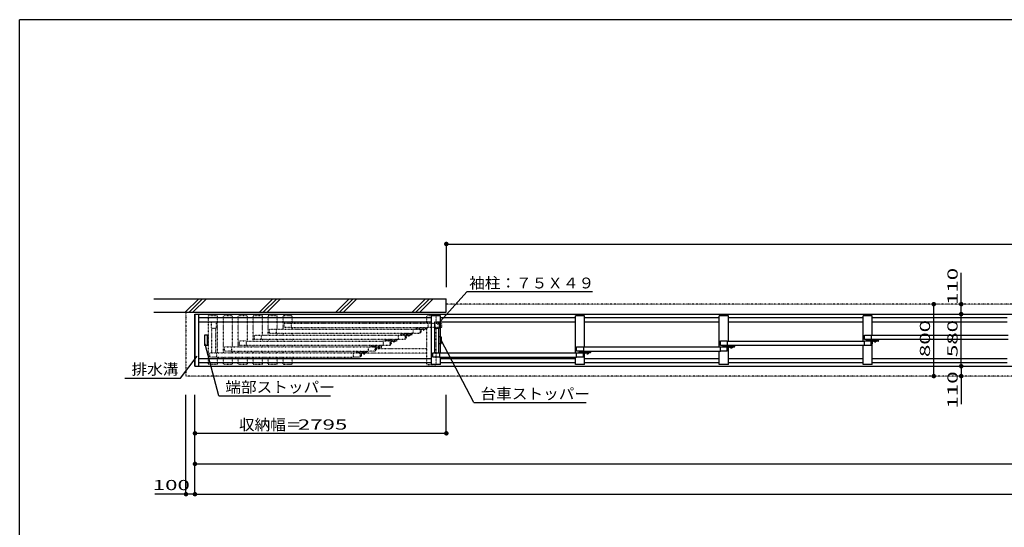
# Model space of a CAD drawing. Units: millimetres. Extents: x 908 to 121641, y 272 to 21036.
# Drawn here: x 31617 to 42566, y 15210 to 20854 of the extents above; entities that cross this region are included whole.
import ezdxf

# ---------------------------------------------------------------- set-up
doc = ezdxf.new("R2010")
doc.units = ezdxf.units.MM
for name, pattern in [('DASHED2', [13, 7, -6]), ('DOT', [3, 1, -2]), ('PHANTOM', [16, 5, -3, 1, -3, 1, -3])]:
    doc.linetypes.add(name, pattern=pattern)
doc.layers.add('02', color=7, linetype='Continuous')
doc.layers.add('03', color=7, linetype='Continuous')
doc.layers.add('FRAME', color=3, linetype='Continuous', lineweight=30)
doc.styles.add('_Gothic_', font='txt', dxfattribs={"height": 1})

msp = doc.modelspace()

# ---------------------------------------------------------------- linework, layer by layer
at = {"layer": '02', "color": 6, "linetype": 'Continuous'}
for p, q in [((36361, 18360), (36361, 17879)), ((36361, 18360), (55561, 18360)), ((42087, 17581), (42087, 18039)), ((33109, 17751), (36361, 17751)), ((33459, 17601), (33609, 17751)), ((33501, 17601), (33651, 17751)), ((33544, 17601), (33694, 17751)), ((34283, 17601), (34433, 17751)), ((34326, 17601), (34476, 17751)), ((34368, 17601), (34518, 17751)), ((35132, 17601), (35282, 17751)), ((35174, 17601), (35324, 17751)), ((35217, 17601), (35367, 17751)), ((35980, 17601), (36130, 17751)), ((36023, 17601), (36173, 17751)), ((36065, 17601), (36215, 17751)), ((36361, 17601), (36361, 17751)), ((41782, 16891), (41782, 17691)), ((33109, 17601), (36361, 17601)), ((33566, 17001), (33566, 17581)), ((33566, 17581), (58356, 17581)), ((33568, 17001), (33568, 17581)), ((33609, 17001), (33609, 17581)), ((33611, 17001), (33611, 17581)), ((33611, 17541), (36196, 17541)), ((36298, 17562), (36196, 17562)), ((36196, 17020), (36196, 17562)), ((36298, 17149), (36298, 17562)), ((36298, 17541), (37796, 17541)), ((37796, 17149), (37796, 17562)), ((37898, 17541), (39396, 17541)), ((39396, 17215), (39396, 17562)), ((39498, 17541), (40996, 17541)), ((41098, 17562), (40996, 17562)), ((40996, 17281), (40996, 17562)), ((41098, 17347), (41098, 17562)), ((41098, 17541), (42596, 17541)), ((42087, 17001), (42087, 17581)), ((33611, 17496), (36196, 17496)), ((36232, 17496), (36282, 17496)), ((36232, 17421), (36232, 17496)), ((36282, 17421), (36232, 17421)), ((36234, 17150), (36234, 17421)), ((36279, 17150), (36279, 17421)), ((36282, 17496), (36282, 17421)), ((36298, 17496), (37796, 17496)), ((37898, 17496), (39396, 17496)), ((39498, 17496), (40996, 17496)), ((41098, 17496), (42596, 17496)), ((33701, 17348), (33701, 17233)), ((33704, 17348), (33704, 17233)), ((36298, 17328), (36303, 17328)), ((36303, 17328), (36303, 17253)), ((41085, 17347), (42610, 17347)), ((41085, 17301), (42610, 17301)), ((41085, 17301), (41085, 17298)), ((41095, 17291), (41095, 17301)), ((41104, 17291), (41104, 17301)), ((41108, 17291), (41108, 17301)), ((41122, 17301), (41120, 17291)), ((41138, 17301), (41140, 17291)), ((41157, 17291), (41157, 17301)), ((41166, 17291), (41166, 17301)), ((41176, 17301), (41176, 17298)), ((33704, 17233), (33674, 17233)), ((33830, 16670), (33681, 17247)), ((36298, 17253), (36303, 17253)), ((37810, 17167), (37810, 17216)), ((37885, 17215), (39410, 17215)), ((39410, 17233), (39410, 17282)), ((39485, 17233), (39410, 17233)), ((39438, 17216), (39438, 17225)), ((39438, 17225), (39566, 17225)), ((39493, 17216), (39438, 17216)), ((39445, 17230), (39454, 17230)), ((39485, 17281), (41010, 17281)), ((39485, 17235), (41010, 17235)), ((39485, 17235), (39485, 17232)), ((39495, 17230), (39485, 17232)), ((39485, 17232), (39485, 17232)), ((39485, 17176), (39485, 17216)), ((39493, 17176), (39493, 17216)), ((39513, 17214), (39493, 17200)), ((39563, 17214), (39493, 17214)), ((39493, 17200), (39494, 17200)), ((39494, 17200), (39494, 17199)), ((39498, 17199), (39494, 17199)), ((39494, 17184), (39494, 17199)), ((39498, 17196), (39494, 17196)), ((39495, 17225), (39495, 17235)), ((39498, 17020), (39498, 17214)), ((39499, 17186), (39499, 17198)), ((39504, 17225), (39504, 17235)), ((39508, 17225), (39508, 17235)), ((39522, 17235), (39520, 17225)), ((39539, 17214), (39522, 17214)), ((39522, 17214), (39522, 17213)), ((39522, 17213), (39539, 17213)), ((39523, 17213), (39523, 17211)), ((39523, 17213), (39538, 17213)), ((39523, 17211), (39523, 17205)), ((39523, 17211), (39538, 17211)), ((39523, 17211), (39538, 17211)), ((39523, 17205), (39524, 17205)), ((39524, 17205), (39537, 17205)), ((39527, 17211), (39527, 17205)), ((39534, 17211), (39534, 17205)), ((39538, 17205), (39537, 17205)), ((39538, 17235), (39540, 17225)), ((39538, 17213), (39538, 17211)), ((39538, 17211), (39538, 17205)), ((39539, 17213), (39539, 17214)), ((39557, 17225), (39557, 17235)), ((39566, 17225), (39566, 17235)), ((39566, 17230), (39576, 17232)), ((39566, 17217), (39566, 17225)), ((39576, 17235), (39576, 17232)), ((40996, 17020), (40996, 17235)), ((41038, 17282), (41038, 17291)), ((41038, 17291), (41166, 17291)), ((41093, 17282), (41038, 17282)), ((41045, 17296), (41054, 17296)), ((41095, 17296), (41085, 17298)), ((41085, 17298), (41085, 17298)), ((41085, 17242), (41085, 17282)), ((41093, 17242), (41085, 17242)), ((41093, 17242), (41093, 17282)), ((41113, 17280), (41093, 17266)), ((41163, 17280), (41093, 17280)), ((41093, 17266), (41094, 17266)), ((41094, 17250), (41093, 17250)), ((41094, 17266), (41094, 17265)), ((41098, 17265), (41094, 17265)), ((41094, 17250), (41094, 17265)), ((41098, 17262), (41094, 17262)), ((41098, 17254), (41094, 17254)), ((41098, 17250), (41094, 17250)), ((41094, 17250), (41094, 17250)), ((41098, 17020), (41098, 17275)), ((41099, 17252), (41099, 17264)), ((41139, 17280), (41122, 17280)), ((41122, 17280), (41122, 17279)), ((41122, 17279), (41139, 17279)), ((41123, 17279), (41123, 17277)), ((41123, 17279), (41138, 17279)), ((41123, 17277), (41123, 17271)), ((41123, 17277), (41138, 17277)), ((41123, 17277), (41138, 17277)), ((41123, 17271), (41124, 17271)), ((41124, 17271), (41137, 17271)), ((41127, 17277), (41127, 17271)), ((41134, 17277), (41134, 17271)), ((41138, 17271), (41137, 17271)), ((41138, 17279), (41138, 17277)), ((41138, 17277), (41138, 17271)), ((41139, 17279), (41139, 17280)), ((41166, 17296), (41176, 17298)), ((41166, 17283), (41166, 17291)), ((33611, 17086), (36196, 17086)), ((36210, 17101), (36210, 17150)), ((36285, 17101), (36210, 17101)), ((36285, 17149), (37810, 17149)), ((36285, 17103), (37810, 17103)), ((36298, 17020), (36298, 17103)), ((36298, 17086), (37796, 17086)), ((37796, 17020), (37796, 17103)), ((37885, 17167), (37810, 17167)), ((37810, 17101), (37810, 17150)), ((37885, 17101), (37810, 17101)), ((37838, 17150), (37838, 17159)), ((37838, 17159), (37966, 17159)), ((37893, 17150), (37838, 17150)), ((37845, 17164), (37854, 17164)), ((37885, 17169), (39410, 17169)), ((37885, 17169), (37885, 17166)), ((37895, 17164), (37885, 17166)), ((37885, 17166), (37885, 17166)), ((37885, 17110), (37885, 17150)), ((37893, 17110), (37885, 17110)), ((37893, 17110), (37893, 17150)), ((37913, 17148), (37893, 17134)), ((37963, 17148), (37893, 17148)), ((37893, 17134), (37894, 17134)), ((37894, 17118), (37893, 17118)), ((37894, 17134), (37894, 17133)), ((37898, 17133), (37894, 17133)), ((37894, 17118), (37894, 17133)), ((37898, 17130), (37894, 17130)), ((37898, 17122), (37894, 17122)), ((37898, 17118), (37894, 17118)), ((37894, 17118), (37894, 17118)), ((37895, 17159), (37895, 17169)), ((37898, 17020), (37898, 17138)), ((37898, 17086), (39396, 17086)), ((37899, 17120), (37899, 17132)), ((37904, 17159), (37904, 17169)), ((37908, 17159), (37908, 17169)), ((37922, 17169), (37920, 17159)), ((37939, 17148), (37922, 17148)), ((37922, 17148), (37922, 17147)), ((37922, 17147), (37939, 17147)), ((37923, 17147), (37923, 17145)), ((37923, 17147), (37938, 17147)), ((37923, 17145), (37923, 17139)), ((37923, 17145), (37938, 17145)), ((37923, 17145), (37938, 17145)), ((37923, 17139), (37924, 17139)), ((37924, 17139), (37937, 17139)), ((37927, 17145), (37927, 17139)), ((37934, 17145), (37934, 17139)), ((37938, 17139), (37937, 17139)), ((37938, 17169), (37940, 17159)), ((37938, 17147), (37938, 17145)), ((37938, 17145), (37938, 17139)), ((37939, 17147), (37939, 17148)), ((37957, 17159), (37957, 17169)), ((37966, 17159), (37966, 17169)), ((37966, 17164), (37976, 17166)), ((37966, 17151), (37966, 17159)), ((37976, 17169), (37976, 17166)), ((39396, 17020), (39396, 17169)), ((39493, 17176), (39485, 17176)), ((39494, 17184), (39493, 17184)), ((39498, 17188), (39494, 17188)), ((39498, 17184), (39494, 17184)), ((39494, 17184), (39494, 17184)), ((39498, 17086), (40996, 17086)), ((41098, 17086), (42596, 17086)), ((33566, 17001), (58356, 17001)), ((33611, 17041), (36196, 17041)), ((36298, 17020), (36196, 17020)), ((36298, 17041), (37796, 17041)), ((37898, 17020), (37796, 17020)), ((37898, 17041), (39396, 17041)), ((39498, 17020), (39396, 17020)), ((39498, 17041), (40996, 17041)), ((41098, 17020), (40996, 17020)), ((41098, 17041), (42596, 17041)), ((42087, 17001), (42087, 16579)), ((32787, 16869), (33407, 16869)), ((33466, 15578), (33466, 16684)), ((33566, 15578), (33566, 16684)), ((33830, 16670), (35075, 16670)), ((36361, 16255), (36361, 16684)), ((33566, 16255), (36361, 16255)), ((33566, 15915), (58356, 15915)), ((33566, 15578), (58356, 15578))]:
    msp.add_line(p, q, dxfattribs=at)
at = {"layer": '02', "color": 6, "linetype": 'PHANTOM'}
for p, q in [((55561, 17691), (36361, 17691)), ((33466, 17601), (33466, 16891)), ((58456, 16891), (33466, 16891))]:
    msp.add_line(p, q, dxfattribs=at)
at = {"layer": '02', "color": 3, "linetype": 'DOT'}
for p, q in [((33818, 17562), (33716, 17562)), ((33818, 17149), (33818, 17562)), ((33984, 17562), (33882, 17562)), ((33882, 17149), (33882, 17562)), ((33984, 17215), (33984, 17562)), ((34150, 17562), (34048, 17562)), ((34048, 17215), (34048, 17562)), ((34150, 17281), (34150, 17562)), ((34316, 17562), (34214, 17562)), ((34214, 17281), (34214, 17562)), ((34316, 17347), (34316, 17562)), ((34482, 17562), (34380, 17562)), ((34380, 17347), (34380, 17562)), ((34482, 17413), (34482, 17562)), ((34648, 17562), (34546, 17562)), ((34546, 17413), (34546, 17562)), ((34648, 17479), (34648, 17562)), ((36146, 17479), (36146, 17562)), ((33752, 17496), (33802, 17496)), ((33752, 17421), (33752, 17496)), ((33802, 17421), (33752, 17421)), ((33754, 17150), (33754, 17421)), ((33799, 17150), (33799, 17421)), ((33802, 17496), (33802, 17421)), ((34469, 17413), (35994, 17413)), ((34635, 17479), (36160, 17479)), ((34635, 17433), (36160, 17433)), ((34648, 17413), (34648, 17433)), ((36022, 17423), (36143, 17423)), ((36029, 17428), (36038, 17428)), ((36069, 17433), (36069, 17430)), ((36069, 17430), (36069, 17430)), ((36079, 17428), (36069, 17430)), ((36077, 17374), (36077, 17414)), ((36097, 17412), (36077, 17398)), ((36140, 17412), (36077, 17412)), ((36079, 17423), (36079, 17433)), ((36088, 17423), (36088, 17433)), ((36103, 17433), (36101, 17423)), ((36102, 17412), (36102, 17411)), ((36102, 17411), (36119, 17411)), ((36103, 17411), (36119, 17411)), ((36103, 17411), (36103, 17409)), ((36103, 17409), (36119, 17409)), ((36103, 17409), (36118, 17409)), ((36107, 17409), (36107, 17403)), ((36115, 17409), (36115, 17403)), ((36119, 17433), (36121, 17423)), ((36119, 17411), (36119, 17409)), ((36134, 17423), (36134, 17433)), ((36143, 17423), (36143, 17433)), ((36143, 17428), (36153, 17430)), ((36143, 17415), (36143, 17423)), ((36146, 17020), (36146, 17412)), ((36153, 17433), (36153, 17430)), ((36160, 17480), (36235, 17480)), ((36235, 17480), (36310, 17480)), ((36235, 17480), (36235, 17431)), ((36310, 17431), (36235, 17431)), ((36248, 17020), (36248, 17431)), ((36310, 17431), (36310, 17480)), ((34303, 17347), (35828, 17347)), ((34303, 17301), (35828, 17301)), ((34316, 17281), (34316, 17301)), ((34380, 17281), (34380, 17301)), ((34469, 17367), (35994, 17367)), ((34482, 17347), (34482, 17367)), ((34482, 17281), (34482, 17301)), ((34546, 17347), (34546, 17367)), ((34546, 17281), (34546, 17301)), ((34648, 17347), (34648, 17367)), ((34648, 17281), (34648, 17301)), ((35737, 17301), (35737, 17298)), ((35747, 17291), (35747, 17301)), ((35756, 17291), (35756, 17301)), ((35771, 17301), (35769, 17291)), ((35787, 17301), (35789, 17291)), ((35802, 17291), (35802, 17301)), ((35811, 17291), (35811, 17301)), ((35821, 17301), (35821, 17298)), ((35856, 17357), (35977, 17357)), ((35863, 17362), (35872, 17362)), ((35903, 17367), (35903, 17364)), ((35903, 17364), (35903, 17364)), ((35913, 17362), (35903, 17364)), ((35911, 17308), (35911, 17348)), ((35930, 17346), (35911, 17332)), ((35974, 17346), (35911, 17346)), ((35911, 17332), (35912, 17332)), ((35912, 17316), (35911, 17316)), ((35912, 17332), (35912, 17331)), ((35912, 17316), (35912, 17331)), ((35916, 17331), (35912, 17331)), ((35916, 17328), (35912, 17328)), ((35916, 17320), (35912, 17320)), ((35912, 17316), (35912, 17316)), ((35916, 17316), (35912, 17316)), ((35913, 17357), (35913, 17367)), ((35917, 17318), (35917, 17330)), ((35922, 17357), (35922, 17367)), ((35937, 17367), (35935, 17357)), ((35936, 17346), (35936, 17345)), ((35936, 17345), (35953, 17345)), ((35937, 17345), (35953, 17345)), ((35937, 17345), (35937, 17343)), ((35937, 17343), (35953, 17343)), ((35937, 17343), (35952, 17343)), ((35939, 17337), (35951, 17337)), ((35941, 17343), (35941, 17337)), ((35949, 17343), (35949, 17337)), ((35953, 17367), (35955, 17357)), ((35953, 17345), (35953, 17343)), ((35968, 17357), (35968, 17367)), ((35977, 17357), (35977, 17367)), ((35977, 17362), (35987, 17364)), ((35977, 17349), (35977, 17357)), ((35987, 17367), (35987, 17364)), ((36077, 17398), (36078, 17398)), ((36078, 17382), (36077, 17382)), ((36078, 17398), (36078, 17397)), ((36078, 17382), (36078, 17397)), ((36082, 17397), (36078, 17397)), ((36082, 17394), (36078, 17394)), ((36082, 17386), (36078, 17386)), ((36078, 17382), (36078, 17382)), ((36082, 17382), (36078, 17382)), ((36083, 17384), (36083, 17396)), ((36105, 17403), (36117, 17403)), ((33896, 17167), (33896, 17216)), ((33896, 17216), (33971, 17216)), ((33971, 17216), (33971, 17167)), ((33971, 17215), (35496, 17215)), ((34137, 17281), (35662, 17281)), ((34137, 17235), (35662, 17235)), ((34150, 17215), (34150, 17235)), ((34214, 17215), (34214, 17235)), ((34316, 17215), (34316, 17235)), ((34380, 17215), (34380, 17235)), ((34482, 17215), (34482, 17235)), ((34546, 17215), (34546, 17235)), ((34648, 17215), (34648, 17235)), ((35496, 17167), (35496, 17216)), ((35496, 17216), (35571, 17216)), ((35524, 17225), (35645, 17225)), ((35524, 17216), (35524, 17225)), ((35579, 17216), (35524, 17216)), ((35531, 17230), (35540, 17230)), ((35571, 17235), (35571, 17232)), ((35581, 17230), (35571, 17232)), ((35571, 17232), (35571, 17232)), ((35571, 17216), (35571, 17167)), ((35571, 17176), (35571, 17216)), ((35579, 17176), (35579, 17216)), ((35642, 17214), (35579, 17214)), ((35599, 17214), (35579, 17200)), ((35579, 17200), (35580, 17200)), ((35580, 17200), (35580, 17199)), ((35584, 17199), (35580, 17199)), ((35580, 17184), (35580, 17199)), ((35584, 17196), (35580, 17196)), ((35581, 17225), (35581, 17235)), ((35585, 17186), (35585, 17198)), ((36146, 17195), (35585, 17195)), ((35590, 17225), (35590, 17235)), ((35605, 17235), (35603, 17225)), ((35621, 17214), (35604, 17214)), ((35604, 17214), (35604, 17213)), ((35604, 17213), (35621, 17213)), ((35605, 17213), (35605, 17211)), ((35605, 17213), (35620, 17213)), ((35605, 17211), (35605, 17205)), ((35605, 17211), (35620, 17211)), ((35605, 17211), (35620, 17211)), ((35605, 17205), (35607, 17205)), ((35607, 17205), (35619, 17205)), ((35609, 17211), (35609, 17205)), ((35617, 17211), (35617, 17205)), ((35620, 17205), (35619, 17205)), ((35620, 17213), (35620, 17211)), ((35620, 17211), (35620, 17205)), ((35621, 17235), (35623, 17225)), ((35621, 17213), (35621, 17214)), ((35636, 17225), (35636, 17235)), ((35645, 17225), (35645, 17235)), ((35645, 17230), (35655, 17232)), ((35645, 17217), (35645, 17225)), ((35655, 17235), (35655, 17232)), ((35690, 17291), (35811, 17291)), ((35697, 17296), (35706, 17296)), ((35737, 17298), (35737, 17298)), ((35747, 17296), (35737, 17298)), ((35745, 17242), (35745, 17282)), ((35765, 17280), (35745, 17266)), ((35808, 17280), (35745, 17280)), ((35745, 17266), (35746, 17266)), ((35746, 17250), (35745, 17250)), ((35746, 17266), (35746, 17265)), ((35746, 17250), (35746, 17265)), ((35750, 17265), (35746, 17265)), ((35750, 17262), (35746, 17262)), ((35750, 17254), (35746, 17254)), ((35746, 17250), (35746, 17250)), ((35750, 17250), (35746, 17250)), ((35751, 17252), (35751, 17264)), ((35770, 17280), (35770, 17279)), ((35770, 17279), (35787, 17279)), ((35771, 17279), (35786, 17279)), ((35771, 17279), (35771, 17277)), ((35771, 17277), (35786, 17277)), ((35771, 17277), (35786, 17277)), ((35773, 17271), (35785, 17271)), ((35775, 17277), (35775, 17271)), ((35783, 17277), (35783, 17271)), ((35786, 17279), (35786, 17277)), ((35811, 17296), (35821, 17298)), ((35811, 17283), (35811, 17291)), ((33805, 17149), (35330, 17149)), ((33805, 17103), (35330, 17103)), ((33818, 17020), (33818, 17103)), ((33882, 17020), (33882, 17103)), ((33971, 17167), (33896, 17167)), ((33971, 17169), (35496, 17169)), ((33984, 17149), (33984, 17169)), ((33984, 17020), (33984, 17103)), ((34048, 17149), (34048, 17169)), ((34048, 17020), (34048, 17103)), ((34150, 17149), (34150, 17169)), ((34150, 17020), (34150, 17103)), ((34214, 17149), (34214, 17169)), ((34214, 17020), (34214, 17103)), ((34316, 17149), (34316, 17169)), ((34316, 17020), (34316, 17103)), ((34380, 17149), (34380, 17169)), ((34380, 17020), (34380, 17103)), ((34482, 17149), (34482, 17169)), ((34482, 17020), (34482, 17103)), ((34546, 17149), (34546, 17169)), ((34546, 17020), (34546, 17103)), ((34648, 17149), (34648, 17169)), ((34648, 17020), (34648, 17103)), ((35358, 17159), (35479, 17159)), ((35365, 17164), (35374, 17164)), ((35405, 17169), (35405, 17166)), ((35405, 17166), (35405, 17166)), ((35415, 17164), (35405, 17166)), ((35413, 17110), (35413, 17150)), ((35433, 17148), (35413, 17134)), ((35476, 17148), (35413, 17148)), ((35413, 17134), (35414, 17134)), ((35414, 17118), (35413, 17118)), ((35414, 17134), (35414, 17133)), ((35414, 17118), (35414, 17133)), ((35418, 17133), (35414, 17133)), ((35418, 17130), (35414, 17130)), ((35418, 17122), (35414, 17122)), ((35414, 17118), (35414, 17118)), ((35418, 17118), (35414, 17118)), ((35415, 17159), (35415, 17169)), ((35419, 17120), (35419, 17132)), ((35424, 17159), (35424, 17169)), ((36146, 17145), (35428, 17145)), ((35439, 17169), (35437, 17159)), ((35438, 17148), (35438, 17147)), ((35438, 17147), (35455, 17147)), ((35439, 17147), (35454, 17147)), ((35439, 17147), (35439, 17145)), ((35439, 17145), (35454, 17145)), ((35439, 17145), (35454, 17145)), ((35441, 17139), (35453, 17139)), ((35443, 17145), (35443, 17139)), ((35451, 17145), (35451, 17139)), ((35454, 17147), (35454, 17145)), ((35455, 17169), (35457, 17159)), ((35470, 17159), (35470, 17169)), ((35479, 17159), (35479, 17169)), ((35479, 17164), (35489, 17166)), ((35479, 17151), (35479, 17159)), ((35489, 17169), (35489, 17166)), ((35571, 17167), (35496, 17167)), ((35579, 17176), (35571, 17176)), ((35580, 17184), (35579, 17184)), ((35584, 17188), (35580, 17188)), ((35584, 17184), (35580, 17184)), ((35580, 17184), (35580, 17184)), ((33818, 17020), (33716, 17020)), ((33984, 17020), (33882, 17020)), ((34150, 17020), (34048, 17020)), ((34316, 17020), (34214, 17020)), ((34482, 17020), (34380, 17020)), ((34648, 17020), (34546, 17020)), ((36146, 17020), (36248, 17020))]:
    msp.add_line(p, q, dxfattribs=at)
at = {"layer": '02', "color": 6, "linetype": 'DASHED2'}
for p, q in [((36273, 17328), (36273, 17253)), ((36298, 17328), (36273, 17328)), ((36276, 17328), (36276, 17253)), ((36273, 17253), (36298, 17253))]:
    msp.add_line(p, q, dxfattribs=at)
at = {"layer": '02', "color": 4, "linetype": 'Continuous', "const_width": 25}
for points in [[(36349, 18360, 1), (36374, 18360, 1)], [(41769, 17691, 1), (41794, 17691, 1)], [(42074, 17691, 1), (42099, 17691, 1)], [(42074, 17691, 1), (42099, 17691, 1)], [(42074, 17581, 1), (42099, 17581, 1)], [(42074, 17581, 1), (42099, 17581, 1)], [(42074, 17001, 1), (42099, 17001, 1)], [(42074, 17001, 1), (42099, 17001, 1)], [(41769, 16891, 1), (41794, 16891, 1)], [(42074, 16891, 1), (42099, 16891, 1)], [(42074, 16891, 1), (42099, 16891, 1)], [(33554, 16255, 1), (33579, 16255, 1)], [(36349, 16255, 1), (36374, 16255, 1)], [(33554, 15915, 1), (33579, 15915, 1)], [(33554, 15915, 1), (33579, 15915, 1)], [(33554, 15915, 1), (33579, 15915, 1)]]:
    msp.add_lwpolyline(points, format="xyb", close=True, dxfattribs=at)
at = {"layer": '02', "color": 3, "linetype": 'DOT'}
for points in [[(33716, 17020), (33716, 17115), (33716, 17562)], [(36248, 17480), (36248, 17562), (36146, 17562)], [(34394, 17414), (34469, 17414), (34469, 17365), (34394, 17365), (34394, 17414)], [(34560, 17480), (34635, 17480), (34635, 17431), (34560, 17431), (34560, 17480)], [(35994, 17414), (36069, 17414), (36069, 17365), (35994, 17365), (35994, 17414)], [(36077, 17414), (36022, 17414), (36022, 17423)], [(36077, 17374), (36069, 17374), (36069, 17414)], [(36119, 17411), (36119, 17412), (36102, 17412)], [(36103, 17409), (36103, 17403), (36105, 17403)], [(36118, 17409), (36118, 17403), (36117, 17403)], [(36235, 17431), (36160, 17431), (36160, 17480)], [(34228, 17348), (34303, 17348), (34303, 17299), (34228, 17299), (34228, 17348)], [(35828, 17348), (35903, 17348), (35903, 17299), (35828, 17299), (35828, 17348)], [(35911, 17348), (35856, 17348), (35856, 17357)], [(35911, 17308), (35903, 17308), (35903, 17348)], [(35953, 17345), (35953, 17346), (35936, 17346)], [(35937, 17343), (35937, 17337), (35939, 17337)], [(35952, 17343), (35952, 17337), (35951, 17337)], [(34062, 17282), (34137, 17282), (34137, 17233), (34062, 17233), (34062, 17282)], [(35662, 17282), (35737, 17282), (35737, 17233), (35662, 17233), (35662, 17282)], [(35745, 17282), (35690, 17282), (35690, 17291)], [(35745, 17242), (35737, 17242), (35737, 17282)], [(35787, 17279), (35787, 17280), (35770, 17280)], [(35771, 17277), (35771, 17271), (35773, 17271)], [(35786, 17277), (35786, 17271), (35785, 17271)], [(33730, 17150), (33805, 17150), (33805, 17101), (33730, 17101), (33730, 17150)], [(35330, 17150), (35405, 17150), (35405, 17101), (35330, 17101), (35330, 17150)], [(35413, 17150), (35358, 17150), (35358, 17159)], [(35413, 17110), (35405, 17110), (35405, 17150)], [(35455, 17147), (35455, 17148), (35438, 17148)], [(35439, 17145), (35439, 17139), (35441, 17139)], [(35454, 17145), (35454, 17139), (35453, 17139)]]:
    msp.add_lwpolyline(points, dxfattribs=at)
at = {"layer": '02', "color": 6, "linetype": 'Continuous'}
for points in [[(37898, 17215), (37898, 17562), (37796, 17562)], [(39498, 17281), (39498, 17562), (39396, 17562)], [(33704, 17348), (33674, 17348), (33674, 17233)], [(41010, 17348), (41085, 17348), (41085, 17299), (41010, 17299), (41010, 17348)], [(37810, 17216), (37885, 17216), (37885, 17167)], [(39410, 17282), (39485, 17282), (39485, 17233)], [(39410, 17216), (39485, 17216), (39485, 17167), (39410, 17167), (39410, 17216)], [(41010, 17282), (41085, 17282), (41085, 17233), (41010, 17233), (41010, 17282)], [(36210, 17150), (36285, 17150), (36285, 17101)], [(37810, 17150), (37885, 17150), (37885, 17101)]]:
    msp.add_lwpolyline(points, dxfattribs=at)
at = {"layer": '02', "color": 3, "linetype": 'DOT'}
for centre, radius, start, end in [((36029, 17423), 5, 90, 180), ((36038, 17423), 5, 0, 90), ((36080, 17409), 3, 90, 180), ((36091, 17426), 3, 180, 270), ((36131, 17426), 3, 270, 0), ((36140, 17415), 3, 270, 0), ((35863, 17357), 5, 90, 180), ((35872, 17357), 5, 0, 90), ((35914, 17343), 3, 90, 180), ((35915, 17330), 2.27, 302.0046, 57.9954), ((35910, 17324), 7.48, 329.0209, 30.9791), ((35915, 17318), 2.27, 302.0046, 57.9954), ((35925, 17360), 3, 180, 270), ((35939, 17340), 3.32, 235.6158, 304.3842), ((35945, 17349), 12.4, 252.4121, 287.5879), ((35950, 17340), 3.32, 235.6159, 304.3841), ((35965, 17360), 3, 270, 0), ((35974, 17349), 3, 270, 0), ((36081, 17396), 2.27, 302.0046, 57.9954), ((36076, 17390), 7.48, 329.0209, 30.9791), ((36081, 17384), 2.27, 302.0046, 57.9954), ((36105, 17406), 3.32, 235.6158, 304.3842), ((36111, 17415), 12.4, 252.4121, 287.5879), ((36116, 17406), 3.32, 235.6159, 304.3841), ((35531, 17225), 5, 90, 180), ((35540, 17225), 5, 0, 90), ((35582, 17211), 3, 90, 180), ((35583, 17198), 2.27, 302.0046, 57.9954), ((35578, 17192), 7.48, 329.0209, 30.9791), ((35593, 17228), 3, 180, 270), ((35607, 17208), 3.32, 235.6158, 304.3842), ((35613, 17217), 12.4, 252.4121, 287.5879), ((35618, 17208), 3.32, 235.6159, 304.3841), ((35633, 17228), 3, 270, 0), ((35642, 17217), 3, 270, 0), ((35697, 17291), 5, 90, 180), ((35706, 17291), 5, 0, 90), ((35748, 17277), 3, 90, 180), ((35749, 17264), 2.27, 302.0046, 57.9954), ((35744, 17258), 7.48, 329.0209, 30.9791), ((35749, 17252), 2.27, 302.0046, 57.9954), ((35759, 17294), 3, 180, 270), ((35773, 17274), 3.32, 235.6158, 304.3842), ((35779, 17283), 12.4, 252.4121, 287.5879), ((35784, 17274), 3.32, 235.6159, 304.3841), ((35799, 17294), 3, 270, 0), ((35808, 17283), 3, 270, 0), ((35365, 17159), 5, 90, 180), ((35374, 17159), 5, 0, 90), ((35416, 17145), 3, 90, 180), ((35417, 17132), 2.27, 302.0046, 57.9954), ((35412, 17126), 7.48, 329.0209, 30.9791), ((35417, 17120), 2.27, 302.0046, 57.9954), ((35427, 17162), 3, 180, 270), ((35441, 17142), 3.32, 235.6158, 304.3842), ((35447, 17151), 12.4, 252.4121, 287.5879), ((35452, 17142), 3.32, 235.6159, 304.3841), ((35467, 17162), 3, 270, 0), ((35476, 17151), 3, 270, 0), ((35583, 17186), 2.27, 302.0046, 57.9954)]:
    msp.add_arc(centre, radius, start, end, dxfattribs=at)
at = {"layer": '02', "color": 6, "linetype": 'Continuous'}
for centre, radius, start, end in [((39445, 17225), 5, 90, 180), ((39454, 17225), 5, 0, 90), ((39496, 17211), 3, 90, 180), ((39497, 17198), 2.27, 302.0046, 57.9954), ((39492, 17192), 7.48, 329.0209, 30.9791), ((39507, 17228), 3, 180, 270), ((39525, 17208), 3.32, 235.6158, 304.3842), ((39530, 17217), 12.4, 252.4121, 287.5879), ((39536, 17208), 3.32, 235.6159, 304.3841), ((39554, 17228), 3, 270, 0), ((39563, 17217), 3, 270, 0), ((41045, 17291), 5, 90, 180), ((41054, 17291), 5, 0, 90), ((41096, 17277), 3, 90, 180), ((41097, 17264), 2.27, 302.0046, 57.9954), ((41092, 17258), 7.48, 329.0209, 30.9791), ((41097, 17252), 2.27, 302.0046, 57.9954), ((41107, 17294), 3, 180, 270), ((41125, 17274), 3.32, 235.6158, 304.3842), ((41130, 17283), 12.4, 252.4121, 287.5879), ((41136, 17274), 3.32, 235.6159, 304.3841), ((41154, 17294), 3, 270, 0), ((41163, 17283), 3, 270, 0), ((37845, 17159), 5, 90, 180), ((37854, 17159), 5, 0, 90), ((37896, 17145), 3, 90, 180), ((37897, 17132), 2.27, 302.0046, 57.9954), ((37892, 17126), 7.48, 329.0209, 30.9791), ((37897, 17120), 2.27, 302.0046, 57.9954), ((37907, 17162), 3, 180, 270), ((37925, 17142), 3.32, 235.6158, 304.3842), ((37930, 17151), 12.4, 252.4121, 287.5879), ((37936, 17142), 3.32, 235.6159, 304.3841), ((37954, 17162), 3, 270, 0), ((37963, 17151), 3, 270, 0), ((39497, 17186), 2.27, 302.0046, 57.9954)]:
    msp.add_arc(centre, radius, start, end, dxfattribs=at)
at = {"layer": '03', "color": 6, "linetype": 'Continuous'}
for p, q in [((36591, 17828), (36262, 17466)), ((37985, 17828), (36591, 17828)), ((36668, 16596), (36303, 17292)), ((33407, 16869), (33590, 17111)), ((36668, 16596), (37916, 16596)), ((33570, 15578), (33121, 15578))]:
    msp.add_line(p, q, dxfattribs=at)
at = {"layer": '03', "color": 4, "linetype": 'Continuous', "const_width": 25}
for points in [[(33454, 15578, 1), (33479, 15578, 1)], [(33554, 15578, 1), (33579, 15578, 1)]]:
    msp.add_lwpolyline(points, format="xyb", close=True, dxfattribs=at)
at = {"layer": 'FRAME'}
for p in [(59931, 20854), (31617, 1615)]:
    msp.add_line(p, (31617, 20854), dxfattribs=at)

# ---------------------------------------------------------------- texts
at = {"layer": '02', "color": 6, "lineweight": -3, "char_height": 113.25, "attachment_point": 8, "rotation": 90, "style": '_Gothic_'}
for s, insert in [('\\W1.603;110', (42047, 17888)), ('\\W1.603;800', (41740, 17309)), ('\\W1.603;580', (42046, 17309)), ('\\W1.603;110', (42047, 16737))]:
    msp.add_mtext(s, dxfattribs=dict(at, insert=insert))
at = {"layer": '02', "color": 6, "lineweight": -3, "style": '_Gothic_'}
for s, insert, char_height, attachment_point in [('\\W1.055;排水溝', (32861, 16907), 120.8, 7), ('\\W1.055;端部ストッパー', (33904, 16708), 120.8, 7), ('\\W1.055;収納幅＝', (34055, 16290), 120.8, 7), ('\\W1.603;2795', (34985, 16296), 113.25, 8)]:
    msp.add_mtext(s, dxfattribs=dict(at, insert=insert, char_height=char_height, attachment_point=attachment_point))
at = {"layer": '03', "color": 6, "lineweight": -3, "style": '_Gothic_'}
for s, insert, char_height, attachment_point in [('\\W1.055;袖柱：７５Ｘ４９', (36615, 17866), 120.8, 7), ('\\W1.055;台車ストッパー', (36742, 16634), 120.8, 7), ('\\W1.603;100', (33303, 15623), 113.25, 8)]:
    msp.add_mtext(s, dxfattribs=dict(at, insert=insert, char_height=char_height, attachment_point=attachment_point))

doc.saveas('drawing.dxf')
